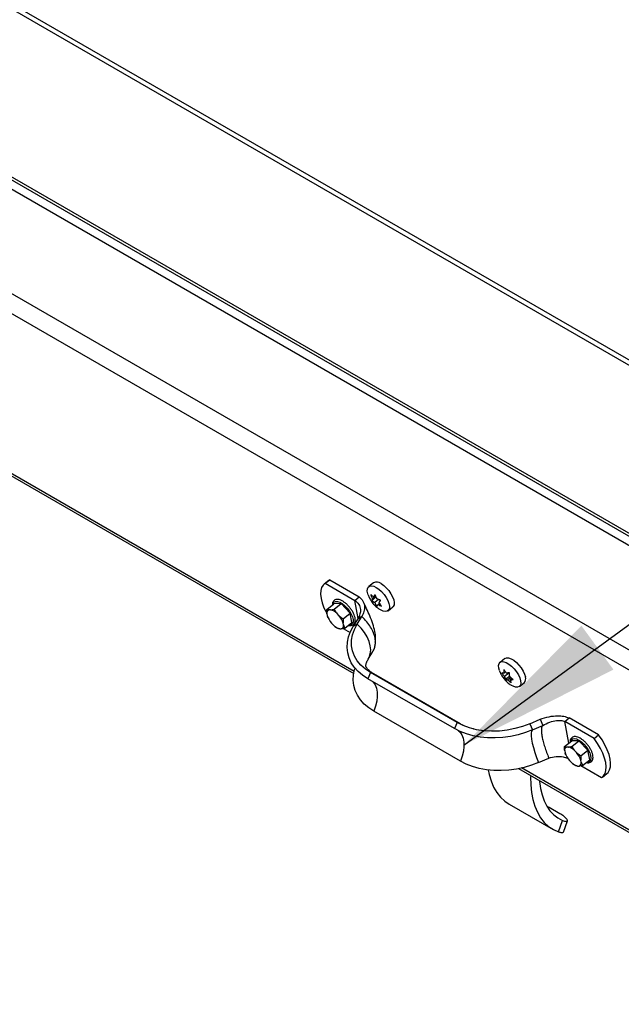
# Model space of a CAD drawing. Units: inches. Extents: x 0.1 to 10.8, y 0.2 to 8.4.
# Drawn here: x 8.7 to 9, y 5.7 to 6.2 of the extents above; entities that cross this region are included whole.
import ezdxf

# ---------------------------------------------------------------- set-up
doc = ezdxf.new("R2010")
doc.units = ezdxf.units.IN
doc.header["$MEASUREMENT"] = 0
doc.layers.add('FORMAT', color=7, linetype='Continuous')
doc.dimstyles.new('SLDDIMSTYLE5', dxfattribs={"dimtxt": 0.18, "dimasz": 0.08089192708333333, "dimexe": 0, "dimexo": 0.0625, "dimgap": 0, "dimtad": 0, "dimtih": 1, "dimtoh": 1, "dimdec": 0, "dimrnd": 1e-09, "dimzin": 0, "dimdsep": 46, "dimtxsty": 'Standard', "dimsah": 1, "dimcen": 0.09, "dimadec": 0, "dimazin": 0, "dimtfac": 0.08089192708333333, "dimtdec": 0, "dimtofl": 0, "dimtmove": 0, "dimatfit": 3, "dimfxl": 0, "dimfrac": 2, "dimtolj": 1, "dimtzin": 0, "dimarcsym": 0})

msp = doc.modelspace()

# ---------------------------------------------------------------- linework, layer by layer
at = {"color": 7, "linetype": 'Continuous', "lineweight": 25}
for p, q in [((9.689066890877525, 5.582020327166066), (7.546622099403139, 6.818827379105914)), ((9.690788221274072, 5.583532613673671), (7.551175552226459, 6.81870471613742)), ((9.629383497305962, 5.534169111546196), (7.486938705831576, 6.770976163486042)), ((9.629704448919949, 5.53244770252666), (7.487259657445563, 6.769254754466506)), ((7.548791533306058, 6.729326043930927), (9.605829442212373, 5.541823335825161)), ((9.163073003959921, 5.797376344846944), (8.048844136635665, 6.440606978404236)), ((9.046987114183464, 5.813267494396008), (8.090785898715291, 6.36527070636705)), ((9.043581121044143, 5.805470173383242), (8.087379905575968, 6.357473385354282)), ((8.294584261503175, 6.158301869220389), (8.825774885025174, 5.851652049486079)), ((8.813546654528555, 5.897243205241658), (8.811359139839059, 5.895489363329951)), ((8.811853586442217, 5.895827787033316), (8.81404110113171, 5.897581628945022)), ((8.811853586442217, 5.895827787033316), (8.826302648221244, 5.887486521217117)), ((8.81404110113171, 5.897581628945022), (8.813546654528555, 5.897243205241656)), ((8.81404110113171, 5.897581628945022), (8.82849016291074, 5.889240363128825)), ((8.835421210060062, 5.896094736372699), (8.83310749260002, 5.894239711273778)), ((8.826302648221244, 5.887486521217117), (8.82849016291074, 5.889240363128825)), ((8.827958562954647, 5.878605099739737), (8.826302648221244, 5.887486521217117)), ((8.836542658502047, 5.888970933591413), (8.834626375786192, 5.887434552163719)), ((8.836558301688349, 5.889512604443036), (8.834995362407563, 5.888259516438979)), ((8.836394348825596, 5.889910283997358), (8.835533333365156, 5.889219964061033)), ((8.837959958718477, 5.887891056325337), (8.8360644523163, 5.886371332326217)), ((8.836684024395344, 5.889223316241701), (8.836542658502047, 5.888970933591413)), ((8.836542658502047, 5.888970933591413), (8.83690023488504, 5.888764509139381)), ((8.83832336137864, 5.887736517482462), (8.838665823076651, 5.887131675240355)), ((8.812667656940537, 5.883081874350419), (8.816119783707375, 5.88584962015678)), ((8.81443398261236, 5.882846153249824), (8.813760804235537, 5.88283588746912)), ((8.81964716937339, 5.885903411794995), (8.816119783707375, 5.88584962015678)), ((8.816195042606552, 5.883135665988634), (8.81964716937339, 5.885903411794995)), ((8.824047950647952, 5.881272786802622), (8.81964716937339, 5.885903411794995)), ((8.820595823881114, 5.878505040996261), (8.824047950647952, 5.881272786802622)), ((8.824921346256497, 5.876588370172033), (8.824047950647952, 5.881272786802622)), ((8.838430490149221, 5.886052106315656), (8.837671513182633, 5.885443595835512)), ((8.84258518444463, 5.88241846900889), (8.844898901904672, 5.88427349410781)), ((8.812687057488697, 5.880918911292001), (8.812853739301731, 5.880024921158139)), ((8.813247968704719, 5.87894417071332), (8.81333265433814, 5.878766499043052)), ((8.818481406989166, 5.880110741505813), (8.817641546799308, 5.880994465858974)), ((8.821469219489659, 5.873820624365672), (8.824921346256497, 5.876588370172033)), ((8.825578636957173, 5.874697860140484), (8.827885039497687, 5.878421281529276)), ((8.827480355146653, 5.875835938240476), (8.829786757687167, 5.879559359629268)), ((8.829786757687167, 5.879559359629268), (8.827885039497687, 5.878421281529276)), ((8.814987556741839, 5.876256257590168), (8.815827416931697, 5.875372533237009)), ((8.816563873252885, 5.87473629609614), (8.816643857133057, 5.874673710156364)), ((8.819034981118644, 5.873520845846159), (8.819708159495466, 5.873531111626862)), ((8.820591233988592, 5.873661209108805), (8.824012442408423, 5.871686187527554)), ((8.820781906242308, 5.875448087803982), (8.820615224429272, 5.876342077937844)), ((8.827480355146653, 5.875835938240476), (8.825578636957173, 5.874697860140484)), ((8.832880986712524, 5.858688497925685), (8.835187389253038, 5.862411919314476)), ((8.83619473492223, 5.864919387574669), (8.836251013108027, 5.865647819465912)), ((8.899703644713384, 5.858985276744395), (8.897389927253341, 5.857130251645475)), ((8.90008405539015, 5.85244481506793), (8.899339781556838, 5.851848092838399)), ((8.834055499504633, 5.852106549420513), (8.832660995351452, 5.849137959558807)), ((8.875059149165526, 5.824662026346829), (8.832660995351452, 5.849137959558807)), ((8.876453653318707, 5.827630616208535), (8.834055499504633, 5.852106549420513)), ((8.877984461136595, 5.826986985788008), (8.83558630732252, 5.851462918999987)), ((8.901731690278334, 5.851875299313967), (8.899646423226253, 5.85020343453948)), ((8.902038331947749, 5.850230641015045), (8.90012204923189, 5.848694259587356)), ((8.902646167362212, 5.84974394323833), (8.90119149959663, 5.848577662021052)), ((8.90164361761971, 5.851967971825669), (8.901731690278334, 5.851875299313967)), ((8.901731690278334, 5.851875299313967), (8.902038331947749, 5.850230641015045)), ((8.902038331947749, 5.850230641015045), (8.902132762443788, 5.850232081053524)), ((8.90322685524777, 5.849235479905372), (8.902429934297599, 5.848596547801537)), ((8.906867619097952, 5.845309009380586), (8.909181336557994, 5.847164034479506)), ((8.878036316232249, 5.808694129573658), (8.835638162418174, 5.833170062785637)), ((8.911938268859984, 5.827079422465389), (8.91696288536731, 5.829233652332318)), ((8.91696288536731, 5.829233652332318), (8.918305704395987, 5.826222542764881)), ((8.929026635568553, 5.828185225585084), (8.931214150258048, 5.829939067496791)), ((8.945663212037076, 5.821597801680594), (8.931214150258048, 5.829939067496791)), ((8.876453653318707, 5.827630616208535), (8.875059149165526, 5.824662026346829)), ((8.911938268859984, 5.827079422465389), (8.913281087888658, 5.824068312897952)), ((8.913281087888658, 5.824068312897952), (8.918305704395987, 5.826222542764881)), ((8.931016065509768, 5.817515010838378), (8.929026635568553, 5.828185225585084)), ((8.94347569734758, 5.819843959768887), (8.929026635568553, 5.828185225585084)), ((8.92901886366305, 5.815913752423185), (8.932470990429888, 5.818681498229546)), ((8.935998376095904, 5.818735289867761), (8.932470990429888, 5.818681498229546)), ((8.932546249329066, 5.815967544061401), (8.935998376095904, 5.818735289867761)), ((8.940399157370464, 5.814104664875388), (8.935998376095904, 5.818735289867761)), ((8.94347569734758, 5.819843959768887), (8.945663212037076, 5.821597801680594)), ((8.930785189334873, 5.81567803132259), (8.93011201095805, 5.815667765541887)), ((8.93483261371168, 5.81294261957858), (8.93399275352182, 5.81382634393174)), ((8.936947030603626, 5.811336919069028), (8.940399157370464, 5.814104664875388)), ((8.941272552979012, 5.809420248244799), (8.940399157370464, 5.814104664875388)), ((8.91625825495538, 5.808100416124782), (8.92128287146271, 5.810254645991711)), ((8.92903826421121, 5.813750789364767), (8.929204946024244, 5.812856799230905)), ((8.929599175427233, 5.811776048786086), (8.929683861060655, 5.81159837711582)), ((8.931338763464352, 5.809088135662936), (8.93217862365421, 5.808204411309775)), ((8.93713311296482, 5.808279965876748), (8.936966431151786, 5.809173956010611)), ((8.937820426212173, 5.806652502438438), (8.941272552979012, 5.809420248244799)), ((8.906445902011717, 5.805081662658304), (9.103989239834762, 5.691042321128695)), ((8.932915079975398, 5.807568174168908), (8.932995063855572, 5.80750558822913)), ((8.935386187841157, 5.806352723918924), (8.93605936621798, 5.806362989699628)), ((8.947053183490745, 5.80065627961483), (8.936942440711109, 5.806493087181573)), ((8.9475476300939, 5.800994703318195), (8.949735144783396, 5.802748545229901)), ((8.901904321138298, 5.787719183606713), (8.923331799356074, 5.775349363730612)), ((8.921358848128715, 5.786130570192729), (8.920488072815125, 5.786569768130697)), ((8.926715717683159, 5.783038115223703), (8.921358848128715, 5.786130570192729)), ((8.926041703967739, 5.774076327906601), (8.928041835151797, 5.779758084746492)), ((8.928395709796868, 5.774005497290156), (8.93035055492158, 5.779558610379321))]:
    msp.add_line(p, q, dxfattribs=at)
at = {"color": 8, "linetype": 'Continuous', "lineweight": 25}
for p, q in [((8.825998054737886, 5.852725912240582), (8.296105344432293, 6.158626462623706)), ((8.83558630732252, 5.851462918999987), (8.834055499504633, 5.852106549420513)), ((8.877949988342857, 5.82700674759421), (8.876453653318707, 5.827630616208535)), ((9.102806654070802, 5.692927709246077), (8.907966984940836, 5.80540625606162))]:
    msp.add_line(p, q, dxfattribs=at)
at = {"color": 7, "linetype": 'Continuous', "lineweight": 25, "flags": 128}
for points in [[(8.811853586442217, 5.895827787033316), (8.810823719947944, 5.894970503796621), (8.810091052747795, 5.893771014663667), (8.809673169946924, 5.892258109161988), (8.809580101355579, 5.890468099279249), (8.809814080758715, 5.888443947921404), (8.810369492301806, 5.88623423773889), (8.811233005279748, 5.883892005070595), (8.812383894093635, 5.881473466992647), (8.81268916299909, 5.880907618485153)], [(8.832822197706214, 5.890205208370854), (8.832651731807772, 5.890738192126816), (8.83240532134871, 5.892059803136855), (8.832475123030488, 5.893164598668186), (8.832857080233076, 5.893988372020295), (8.83352899499222, 5.894483248480251), (8.834451818064426, 5.894620467627005), (8.835571918327068, 5.894392054782518), (8.836824199624276, 5.893811284471066)], [(8.836824199624276, 5.893811284471066), (8.838135883918914, 5.892911908952135), (8.839430740887558, 5.891746196661789), (8.840633518149803, 5.89038189456115), (8.841674314663084, 5.888898290929274), (8.842492643117192, 5.887381607416562), (8.843040945236874, 5.885919988155854), (8.843287355695935, 5.884598377145814), (8.843217554014158, 5.883493581614484), (8.84283559681157, 5.882669808262375), (8.842163682052426, 5.882174931802418), (8.841240858980218, 5.882037712655665), (8.840120758717578, 5.882266125500152), (8.83886847742037, 5.882846895811605), (8.838684266501268, 5.882956113044806)], [(8.83913791708432, 5.895666309569985), (8.840449601378959, 5.894766934051054), (8.841744458347602, 5.893601221760709), (8.842947235609847, 5.892236919660071), (8.843988032123129, 5.890753316028194), (8.844806360577236, 5.889236632515482), (8.845354662696918, 5.887775013254775), (8.84560107315598, 5.886453402244735), (8.845531271474202, 5.885348606713404), (8.845149314271612, 5.884524833361295), (8.844898901904672, 5.88427349410781)], [(8.832660995351452, 5.849137959558807), (8.83013493988358, 5.850797284911233), (8.82793161424772, 5.85266995370588), (8.826078170182283, 5.854732888912085), (8.82459744781023, 5.856960668832674), (8.823507694178595, 5.859325840377339), (8.82282233839884, 5.861799257369028), (8.82254982615895, 5.864350439714347), (8.822693515646629, 5.866947949011921), (8.823251636166104, 5.869559775970053), (8.824217309958547, 5.872153734859497), (8.825578636957173, 5.874697860140484)], [(8.834055499504633, 5.852106549420513), (8.831491869573012, 5.853812317389258), (8.829293955044353, 5.855755227776413), (8.827494521761853, 5.857906316263181), (8.826120395131152, 5.860233515074785), (8.825192060215315, 5.862702131037143), (8.824723356349715, 5.865275362772176), (8.824721270829434, 5.867914849321595), (8.825185834744774, 5.870581242020431), (8.82611012251778, 5.873234791095), (8.827480355146653, 5.875835938240476)], [(8.897108093417295, 5.853085961199116), (8.896771903621202, 5.854312085482055), (8.89668295066536, 5.855534199338737), (8.896910489119056, 5.856505566138088), (8.897441295274431, 5.857169733572504), (8.898244520607134, 5.857488102644849), (8.899273484580437, 5.857442170901861), (8.900468387548342, 5.857034607729489), (8.901759786093649, 5.856289099217878), (8.903072628826948, 5.85524897161191), (8.904330618100568, 5.853974673347334), (8.905460644150534, 5.852540262007403), (8.906397033970297, 5.851029100365317), (8.907085367987172, 5.849529011642869), (8.90748564273009, 5.848127175544005)], [(8.899703644713384, 5.858985276744393), (8.899755012734476, 5.859024758671423), (8.900558238067179, 5.859343127743768), (8.90158720204048, 5.859297196000781), (8.902782105008384, 5.858889632828408), (8.904073503553692, 5.858144124316797), (8.905386346286992, 5.85710399671083), (8.906644335560612, 5.855829698446254), (8.907774361610578, 5.854395287106322), (8.908710751430341, 5.852884125464238), (8.909399085447216, 5.851384036741789), (8.909799360190133, 5.849982200642923)], [(8.835638162418174, 5.833170062785637), (8.833112106950304, 5.834829388138063), (8.830908781314443, 5.83670205693271), (8.829055337249008, 5.838764992138914), (8.827574614876953, 5.840992772059503), (8.82648486124532, 5.843357943604169), (8.825799505465563, 5.845831360595859), (8.825526993225674, 5.848382542941176), (8.825670682713351, 5.85098005223875), (8.826228803232826, 5.853591879196883), (8.826443704131881, 5.854277221339985)], [(8.90748564273009, 5.848127175544005), (8.907574595685933, 5.846905061687323), (8.907347057232236, 5.845933694887973), (8.906816251076862, 5.845269527453556), (8.906013025744159, 5.844951158381211), (8.904984061770856, 5.844997090124199), (8.903789158802951, 5.845404653296571), (8.903006368836321, 5.845822651333174)], [(8.913281087888658, 5.824068312897952), (8.909812959706873, 5.822740418051811), (8.906208158918501, 5.821669994747748), (8.902511107739885, 5.820870233888226), (8.898767365195472, 5.820350990983162), (8.895023065690733, 5.820118664699779), (8.8913243504946, 5.82017611801138), (8.887716799137332, 5.820522642916726), (8.88424486773072, 5.821153969164776), (8.880951341132262, 5.822062316877302), (8.877876805704329, 5.823236492420879), (8.875059149165526, 5.824662026346829)], [(8.911938268859984, 5.827079422465389), (8.908388892234417, 5.825736268372071), (8.904690932337937, 5.824683926131735), (8.900899517235159, 5.823938083743345), (8.89707116819256, 5.823509859999024), (8.8932629570766, 5.82340563872848), (8.889531655543626, 5.823626973630807), (8.885932888705257, 5.824170565112407), (8.882520305886073, 5.825028309476333), (8.879344780835767, 5.82618741972975), (8.876453653318707, 5.827630616208535)], [(8.913281087888658, 5.824068312897952), (8.912867477123761, 5.823470174403763), (8.912644176480402, 5.82248633700774), (8.912617194157415, 5.821143272154851), (8.912787256149842, 5.819477116779392), (8.913149786715103, 5.817532700993033), (8.913695031489363, 5.815362341871428), (8.914408319941609, 5.813024435794179), (8.915270460103649, 5.810581887213091), (8.91625825495538, 5.808100416124782)], [(8.947053183490745, 5.80065627961483), (8.948083049985016, 5.801513562851524), (8.948815717185164, 5.802713051984479), (8.949233599986036, 5.804225957486158), (8.94932666857738, 5.806015967368896), (8.949092689174247, 5.808040118726741), (8.948537277631154, 5.810249828909256), (8.947673764653212, 5.812592061577549), (8.946522875839324, 5.815010599655498), (8.945112234236909, 5.817447394623378), (8.94347569734758, 5.819843959768887)], [(8.949735144783396, 5.802748545229901), (8.950270564674511, 5.803267404763231), (8.95100323187466, 5.804466893896185), (8.951421114675531, 5.805979799397863), (8.951514183266877, 5.807769809280602), (8.95128020386374, 5.809793960638449), (8.95072479232065, 5.812003670820962), (8.949861279342707, 5.814345903489256), (8.94871039052882, 5.816764441567205), (8.947299748926403, 5.819201236535084), (8.945663212037076, 5.821597801680594)], [(8.91625825495538, 5.808100416124782), (8.912790126773595, 5.80677252127864), (8.909185325985225, 5.80570209797458), (8.905488274806608, 5.804902337115058), (8.901744532262196, 5.804383094209991), (8.898000232757456, 5.804150767926608), (8.894301517561324, 5.804208221238212), (8.890693966204054, 5.804554746143556), (8.887222034797443, 5.805186072391606), (8.883928508198984, 5.806094420104132), (8.880853972771051, 5.80726859564771), (8.878036316232249, 5.808694129573658)], [(8.8915516018882, 5.804445087580875), (8.892004463950848, 5.802283223603538), (8.892977570035015, 5.799038019817637), (8.894248475997982, 5.796083626719467), (8.895806502428492, 5.793444870047392), (8.897638557244603, 5.791143923249752), (8.89972924570634, 5.789200121161586), (8.901904321138298, 5.787719183606715)], [(8.912386727531711, 5.801652097085967), (8.912368290493879, 5.801110360111148), (8.912409266522083, 5.797164951155822), (8.91276481296484, 5.793422148783141), (8.91343194216862, 5.789913403727436), (8.914405048252789, 5.786668199941535), (8.915675954215756, 5.783713806843364), (8.917233980646266, 5.781075050171289), (8.919066035462377, 5.778774103373649), (8.921156723924113, 5.776830301285483), (8.923488477995326, 5.775259977658076), (8.926041703967739, 5.774076327906601)], [(8.916735391340456, 5.799141666905187), (8.916764902785117, 5.798754608235239), (8.91719940923093, 5.795372656583435), (8.917932396980348, 5.792227544600745), (8.918957164224619, 5.789348028482636), (8.92026434137457, 5.786760436044712), (8.92184197672806, 5.784488426003846), (8.923675645746039, 5.782552771663245), (8.925748582938123, 5.780971170979256), (8.928041835151797, 5.779758084746492)]]:
    msp.add_lwpolyline(points, dxfattribs=at)
at = {"color": 8, "linetype": 'Continuous', "lineweight": 25, "flags": 128}
for points in [[(8.81552755553829, 5.885374800678207), (8.815660898601875, 5.885940749558253), (8.816123816178825, 5.886626074077878), (8.816862997653184, 5.886971651943524), (8.8178319975344, 5.886955769226947), (8.818969929996204, 5.886579423897642), (8.820205294557, 5.885866263116749), (8.821460468718076, 5.884861097398954), (8.822656585270687, 5.883627085003048), (8.823718487812823, 5.882241763466244), (8.824579453102357, 5.880792177635559), (8.825185383523738, 5.879369410319936), (8.825498206240136, 5.878062859222386), (8.825498265449797, 5.876954619753532), (8.825185557432361, 5.876114326675017), (8.824579730782622, 5.875594778691349), (8.823718851817057, 5.875428620913103), (8.823491314905732, 5.875441841222962)], [(8.832882789173889, 5.858691409232715), (8.833322321520079, 5.859507002735255), (8.833903270034734, 5.861265505309748), (8.834097080332663, 5.863193819010135), (8.833899526684311, 5.865249899980769), (8.833314916437116, 5.867388918601077), (8.832355996100551, 5.869564236925128), (8.831043673428468, 5.871728425548885), (8.829406561558338, 5.873834297733969), (8.827480355146653, 5.875835938240476)], [(8.835035836185824, 5.847766993126965), (8.835288477747238, 5.847505276808382), (8.83623322223077, 5.84614711781603), (8.836895773159206, 5.844473312454346), (8.837258303724465, 5.842528896667986), (8.83731105956272, 5.840366187532607), (8.837052621208443, 5.838043375594821), (8.836489942287002, 5.835622959178671), (8.835638162418174, 5.833170062785637)], [(8.877098698142575, 5.823592786788531), (8.877686631561312, 5.823029343596404), (8.878631376044845, 5.821671184604051), (8.879293926973283, 5.819997379242367), (8.879656457538541, 5.818052963456008), (8.879709213376795, 5.815890254320628), (8.87945077502252, 5.813567442382842), (8.878888096101075, 5.811147025966692), (8.878036316232249, 5.808694129573658)], [(8.931878762260803, 5.818206678750973), (8.93189407123659, 5.818315248648047), (8.932206779254026, 5.819155541726562), (8.932812605903765, 5.81967508971023), (8.933673484869328, 5.819841247488476), (8.934735323959218, 5.819643574757004), (8.935931403918246, 5.819094492020525)], [(8.935931403918246, 5.819094492020525), (8.937186570643712, 5.818228500166755), (8.938421957394075, 5.817100012648763), (8.939559940276375, 5.81577993648759), (8.940529015640909, 5.814351216923344), (8.941268292918512, 5.812903625660709), (8.94173132059896, 5.811528120182583), (8.941889004950196, 5.810311128556916), (8.94173143808451, 5.809329118843327), (8.941268520507561, 5.808643794323702), (8.940529339033203, 5.808298216458056), (8.939842521628247, 5.808273719295729)]]:
    msp.add_lwpolyline(points, dxfattribs=at)
at = {"color": 7, "linetype": 'Continuous', "lineweight": 25}
for centre, radius, start, end in [((8.836963696706983, 5.8931403008629), 0.003332859768652415, 49.28031822480461, 117.5686936582584), ((8.814209740951632, 5.881325222264718), 0.001575961146364491, 106.5507997967177, 194.9406225813402), ((8.812938323370767, 5.876551337947729), 0.006470061534055253, 43.37111436203665, 76.63426217066545), ((8.822705910695984, 5.883114805398489), 0.01032534095323176, 197.4127129361483, 221.6243683311567), ((8.810763053034984, 5.873252193697476), 0.01032534095327098, 17.41271293618253, 41.62436833108841), ((8.820530640360234, 5.879815661148246), 0.006470061534047181, 223.3711143620076, 256.6342621706805), ((8.81925922277937, 5.875041776831265), 0.001575961146365537, 286.5507997967185, 14.94062258135395), ((8.907119471392456, 5.849093050708714), 0.00282354238031311, 316.9065647360742, 18.35512844915086), ((8.93056094767415, 5.814157100337482), 0.001575961146368564, 106.5507997968758, 194.9406225812279), ((8.929289530093293, 5.809383216020513), 0.006470061534034143, 43.3711143619922, 76.63426217073439), ((8.939057117418558, 5.815946683471293), 0.01032534095330235, 197.4127129362425, 221.6243683310786), ((8.927114259757476, 5.80608407177023), 0.01032534095329673, 17.41271293621002, 41.62436833105487), ((8.93688184708276, 5.812647539221035), 0.006470061534072078, 223.3711143620806, 256.6342621706206), ((8.935610429501882, 5.807873654904032), 0.001575961146367206, 286.5507997968239, 14.9406225812749)]:
    msp.add_arc(centre, radius, start, end, dxfattribs=at)
for points, knots in [([(8.824450259569423, 5.883191157864267), (8.824445541495418, 5.883198620968491), (8.824148092163519, 5.883669129774247), (8.823395552832068, 5.884546880730189), (8.822243036225014, 5.885735198255612), (8.8210076505009, 5.88671774594599), (8.819769162640402, 5.887453942349698), (8.818565311386028, 5.887899340975726), (8.817494472255897, 5.888004377752882), (8.816557025665478, 5.887766736049857), (8.815838944409323, 5.887205068878197), (8.815434268223623, 5.886366171514733), (8.81528096144808, 5.885697063630482), (8.815328481515289, 5.885272654898729), (8.815334385409336, 5.885219926349877)], [0, 0, 0, 0, 0.001639602095623244, 0.1033681429071358, 0.2051467413954497, 0.307228881855329, 0.4100426254724432, 0.5141355746004204, 0.6198243458262327, 0.7085049169929433, 0.8034692102201508, 0.8940805113407796, 0.9868405607278511, 1, 1, 1, 1]), ([(8.826302648221244, 5.887486521217117), (8.82701841421344, 5.886868513515692), (8.828467427155603, 5.885617404679169), (8.829159782674086, 5.883166646520309), (8.828964831658617, 5.880712267829116), (8.828256763234377, 5.879209964776754), (8.827885039497687, 5.878421281529276)], [0, 0, 0, 0, 0.2588314180792333, 0.523984205346255, 0.750099900158011, 1, 1, 1, 1]), ([(8.82849016291074, 5.889240363128825), (8.829180508149863, 5.888558140006221), (8.830596804561528, 5.887158506741966), (8.831182548687238, 5.884598324032254), (8.830938391247123, 5.882014758493447), (8.830179905841671, 5.880397591134144), (8.829786757687167, 5.879559359629268)], [0, 0, 0, 0, 0.2569542319812388, 0.5271613912762444, 0.7549120588707144, 1, 1, 1, 1]), ([(8.836352446204296, 5.866960710084266), (8.836426258457731, 5.867619316126307), (8.836619719530349, 5.869345515034995), (8.836134780078657, 5.872412753468807), (8.835179391628488, 5.876078509868292), (8.833249280118876, 5.881000345081118), (8.831544976549397, 5.884560366618036), (8.830427197354183, 5.886895231180752)], [0, 0, 0, 0, 0.09513900260400633, 0.2493582384391296, 0.4364660882675228, 0.6304024156181304, 1, 1, 1, 1]), ([(8.832846709861554, 5.890149979233506), (8.833060298581305, 5.889608145492175), (8.833513439762617, 5.888458612961114), (8.834538358319902, 5.886787880136647), (8.83585396635466, 5.885186503240351), (8.837253802284936, 5.883879788173081), (8.838263972878991, 5.883252871724015), (8.838681059165415, 5.882994026084302)], [0, 0, 0, 0, 0.1857957730123017, 0.3941767906271251, 0.6206534580463626, 0.8433727517094824, 1, 1, 1, 1]), ([(8.835533333365156, 5.889219964061033), (8.835257284890664, 5.889397923790626), (8.8347432134281, 5.889729329420152), (8.834300322255075, 5.89010789993282), (8.834095256835049, 5.890283183898537)], [0, 0, 0, 0, 0.5369846307291564, 1, 1, 1, 1]), ([(8.834095256835049, 5.890283183898537), (8.834159642681435, 5.890109139922485), (8.834288545929393, 5.88976069635826), (8.834507467552097, 5.889250937136924), (8.834742225289519, 5.888749502517794), (8.834910947053418, 5.888422915424829), (8.834995362407563, 5.888259516438979)], [0, 0, 0, 0, 0.2488888630367875, 0.4982862636208725, 0.7489811524207722, 1, 1, 1, 1]), ([(8.834995362407563, 5.888259516438979), (8.834955944859002, 5.888183712251923), (8.834877066417972, 5.888032020522808), (8.834775853346455, 5.88781831860936), (8.834689089513905, 5.887616333178065), (8.83464729409021, 5.887495185627259), (8.834626375786192, 5.887434552163719)], [0, 0, 0, 0, 0.2491216800204493, 0.4985172965914048, 0.7490115729858535, 1, 1, 1, 1]), ([(8.834626375786192, 5.887434552163719), (8.834831441206218, 5.887259268198001), (8.835274332379244, 5.886880697685335), (8.835788403841809, 5.886549292055809), (8.8360644523163, 5.886371332326217)], [0, 0, 0, 0, 0.4630153692702834, 1, 1, 1, 1]), ([(8.836240288658978, 5.890315895029885), (8.836172574434787, 5.890218110801343), (8.836037007630575, 5.89002234254845), (8.835854779943897, 5.88974416189413), (8.835685829079159, 5.88947578329029), (8.835584187146706, 5.889305273837022), (8.835533333365156, 5.889219964061033)], [0, 0, 0, 0, 0.2488888630366801, 0.4982862636216783, 0.748981152421718, 1, 1, 1, 1]), ([(8.8360644523163, 5.886371332326217), (8.836159281652856, 5.886218029061998), (8.836349044601198, 5.885911253959841), (8.83665042289695, 5.885465140997075), (8.83696585015674, 5.885030975590262), (8.837190227394204, 5.884756169832878), (8.837302526561265, 5.884618631560249)], [0, 0, 0, 0, 0.2491216800198363, 0.498517296592555, 0.7490115729865309, 0.9999999999999999, 0.9999999999999999, 0.9999999999999999, 0.9999999999999999]), ([(8.83714039423149, 5.888292227570329), (8.837056609312464, 5.888454385706448), (8.836888947343724, 5.888778880289304), (8.836654681499162, 5.889278800721458), (8.836434997180772, 5.889789728119486), (8.836305234121516, 5.890140390881156), (8.836240288658978, 5.890315895029885)], [0, 0, 0, 0, 0.2491216800197858, 0.4985172965925727, 0.7490115729865292, 1, 1, 1, 1]), ([(8.83891643943405, 5.887499974426415), (8.838628849540383, 5.887609094319584), (8.838007725679809, 5.887844766611287), (8.837443418509146, 5.888135895715701), (8.83714039423149, 5.888292227570329)], [0, 0, 0, 0, 0.4630153692704634, 1, 1, 1, 1]), ([(8.838209484140227, 5.886404043457564), (8.838259946106318, 5.88648870251652), (8.83836092552695, 5.886658113726335), (8.838529251049655, 5.886925623109173), (8.838711757823608, 5.887204370531683), (8.838848167425507, 5.887401375086775), (8.83891643943405, 5.887499974426415)], [0, 0, 0, 0, 0.2491216800203588, 0.498517296591769, 0.7490115729868736, 1, 1, 1, 1]), ([(8.83944755838519, 5.884651342691594), (8.839336186293151, 5.884787715402032), (8.83911321455011, 5.885060739463917), (8.838798410677358, 5.885493625003202), (8.838496037803635, 5.885940849124691), (8.83830504313673, 5.886249578897213), (8.838209484140227, 5.886404043457564)], [0, 0, 0, 0, 0.2488888630371091, 0.4982862636222867, 0.7489811524209598, 1, 1, 1, 1]), ([(8.812687057488697, 5.880918911292001), (8.812661854408217, 5.881197220077429), (8.812599601602024, 5.881884656000049), (8.812642265527277, 5.882635192773925), (8.812667656940537, 5.883081874350419)], [0, 0, 0, 0, 0.4048505122709907, 1, 1, 1, 1]), ([(8.812667656940537, 5.883081874350419), (8.812738375026841, 5.883052018835503), (8.813038129628673, 5.88292546948365), (8.813447790517296, 5.882874688333561), (8.813760804235537, 5.88283588746912)], [0, 0, 0, 0, 0.2359199354089316, 1, 1, 1, 1]), ([(8.81443398261236, 5.882846153249824), (8.81448476231096, 5.882850227866603), (8.814586354334546, 5.882858379718138), (8.814910784323615, 5.882892988936141), (8.815433074701144, 5.882971061180289), (8.815940411788368, 5.883080659135027), (8.816195042606552, 5.883135665988634)], [0, 0, 0, 0, 0.09637768899572666, 0.1928173014771626, 0.5948776540782674, 1, 1, 1, 1]), ([(8.816195042606552, 5.883135665988634), (8.816243795806349, 5.883047662077822), (8.816341321766565, 5.882871618947513), (8.816484514976285, 5.882627152798623), (8.816622122536309, 5.882401360582191), (8.81675365785099, 5.88219403617505), (8.816889422700736, 5.881988611607276), (8.817029855295624, 5.881784987478159), (8.817175073722582, 5.881583411972105), (8.81732542164662, 5.881384120197775), (8.817480348889774, 5.881187336617544), (8.817587802954396, 5.881058769522507), (8.817641546799308, 5.880994465858974)], [0, 0, 0, 0, 0.1178236967580822, 0.2356946664127253, 0.3307817851236747, 0.4259022239545676, 0.521133497310219, 0.6164068353113173, 0.7121681689962941, 0.8079812642978537, 0.9039605882929713, 1, 1, 1, 1]), ([(8.82329540453872, 5.87528476990625), (8.823333694966264, 5.875271234412764), (8.823776422662947, 5.875114732168235), (8.824486777540137, 5.875133484756383), (8.825412543830742, 5.875385044500026), (8.826093560203311, 5.875982897454057), (8.826488843957254, 5.876826960889059), (8.826608706460927, 5.877844815473376), (8.826461532137042, 5.87904617646524), (8.826033375621044, 5.880397650544181), (8.825367249443149, 5.88181454157401), (8.824753598053126, 5.882735775847418), (8.824450259569423, 5.883191157864267)], [0, 0, 0, 0, 0.01127052047767786, 0.1303138118730151, 0.2294457532651034, 0.3353462377832008, 0.4370603832604918, 0.5421434657109714, 0.6551962105059811, 0.7714829361250078, 0.8870400674013718, 0.9999999999999999, 0.9999999999999999, 0.9999999999999999, 0.9999999999999999]), ([(8.837302526561265, 5.884618631560249), (8.837323254539799, 5.884678744523177), (8.837364752848927, 5.884799093273729), (8.837451098285555, 5.885000400245993), (8.837552434013991, 5.885214568352198), (8.837631803043442, 5.885367220485021), (8.837671513182633, 5.885443595835512)], [0, 0, 0, 0, 0.2488888630372403, 0.4982862636209756, 0.7489811524213204, 0.9999999999999999, 0.9999999999999999, 0.9999999999999999, 0.9999999999999999]), ([(8.837671513182633, 5.885443595835512), (8.837974537460289, 5.885287263980883), (8.838538844630952, 5.884996134876472), (8.839159968491526, 5.884760462584766), (8.83944755838519, 5.884651342691594)], [0, 0, 0, 0, 0.5369846307300588, 1, 1, 1, 1]), ([(8.813234804839894, 5.878973661929644), (8.813221213708347, 5.879002250936091), (8.813172676320464, 5.879104349550217), (8.813095563180774, 5.879286845284726), (8.813005620640059, 5.879523382739752), (8.812923814248153, 5.879768537207047), (8.812877107788669, 5.879939422626665), (8.812853739301731, 5.880024921158139)], [0, 0, 0, 0, 0.0883874803856362, 0.315654175309183, 0.5431510505911602, 0.7714262903873068, 1, 1, 1, 1]), ([(8.818481406989166, 5.880110741505813), (8.818606904030878, 5.879995783896769), (8.819257343782793, 5.879399969065689), (8.81999803942115, 5.878904728741607), (8.820595823881114, 5.878505040996261)], [0, 0, 0, 0, 0.1929418387191219, 1, 1, 1, 1]), ([(8.820595823881114, 5.878505040996261), (8.820590065911212, 5.878422811939462), (8.820578548013767, 5.878258325868988), (8.820566044346474, 5.878013831623881), (8.820557420475383, 5.877771197380564), (8.82055294282324, 5.877508000329309), (8.820554507670572, 5.877225409361109), (8.820564960226633, 5.876925073862338), (8.82058388813185, 5.876629524178217), (8.820604774448297, 5.876437935074476), (8.820615224429272, 5.876342077937844)], [0, 0, 0, 0, 0.1090386074525482, 0.2181142867010284, 0.3273169877178055, 0.4365697911818603, 0.5770339890982484, 0.717640452028131, 0.8587279900544944, 1, 1, 1, 1]), ([(8.835142188565463, 5.862437735610118), (8.835447471598224, 5.862971131499897), (8.836130555262837, 5.864164627305359), (8.836483519309683, 5.866391705980833), (8.83630970290224, 5.868949701813137), (8.835513244430295, 5.871649414983985), (8.834133321402867, 5.874380319776973), (8.832246260062917, 5.877073970915609), (8.830606591812415, 5.878730896724716), (8.829786757687167, 5.879559359629268)], [0, 0, 0, 0, 0.1186907960991785, 0.265575663415989, 0.4124605307327909, 0.5593453980495923, 0.706230265366398, 0.8531151326831935, 1, 1, 1, 1]), ([(8.817941833823644, 5.873766832727455), (8.817853484802889, 5.873823090463715), (8.817676751314231, 5.87393562850781), (8.817432383724984, 5.874098980654791), (8.817207376643937, 5.874254691992108), (8.817001573487879, 5.874402501381191), (8.816813494689827, 5.874541980807868), (8.816695527185935, 5.874633965074696), (8.816644119921305, 5.874674049499562)], [0, 0, 0, 0, 0.1981280428880141, 0.3963355781590212, 0.5562306183963247, 0.7161816885357158, 0.8763191339802939, 1, 1, 1, 1]), ([(8.819034981118644, 5.873520845846159), (8.818992593627643, 5.873523499689528), (8.818907791411315, 5.873528809081386), (8.818658788521429, 5.873554673609442), (8.81831477495502, 5.873619534962368), (8.818066461520878, 5.873717609459423), (8.817941833823644, 5.873766832727455)], [0, 0, 0, 0, 0.09637768899613575, 0.1928173014774537, 0.594877654078431, 1, 1, 1, 1]), ([(8.821469219489659, 5.873820624365672), (8.821319839232684, 5.873787412412994), (8.820686657230853, 5.873646636040618), (8.820131978475038, 5.873581148982477), (8.819708159495466, 5.873531111626862)], [0, 0, 0, 0, 0.2359199354089732, 1, 1, 1, 1]), ([(8.820781906242308, 5.875448087803982), (8.820853541924599, 5.875207006399711), (8.821030485463314, 5.87461152387724), (8.821305528040652, 5.874115708583657), (8.821469219489659, 5.873820624365672)], [0, 0, 0, 0, 0.4048505122710153, 1, 1, 1, 1]), ([(8.83558630732252, 5.851462918999986), (8.835351273609707, 5.851603340092112), (8.834641741494695, 5.852027250659216), (8.833694654819974, 5.852723637864827), (8.832850862743651, 5.853491678282469), (8.832287519384305, 5.854152817546487), (8.831953419607457, 5.854677135703244), (8.831789786359497, 5.855058981701255), (8.831730365621826, 5.855313971418525), (8.831708195571109, 5.855626354877112), (8.831765298456132, 5.856143595203866), (8.831963888769732, 5.856858211947796), (8.832310224015817, 5.857707958718186), (8.832704071153518, 5.858384566636862), (8.832880986712524, 5.858688497925684)], [0, 0, 0, 0, 0.03762960553311711, 0.1135982292971754, 0.1909695074993257, 0.2714577169764693, 0.3574931555888745, 0.4535113268797714, 0.5700059129960902, 0.6835368358032382, 0.7762570091412662, 0.8596243029566398, 0.9369434419193714, 1, 1, 1, 1]), ([(8.897149475726534, 5.853034119914166), (8.897190810354399, 5.852897550126374), (8.897411391498924, 5.852168749078595), (8.898072917851037, 5.850887757031071), (8.899171819313947, 5.849183957645788), (8.900591318092754, 5.847626879700422), (8.901901183718618, 5.84648972494161), (8.902764149074727, 5.846002759778682), (8.903022442878408, 5.845857006437249)], [0, 0, 0, 0, 0.0453178757082889, 0.2418376409098915, 0.4540925809425173, 0.6854734890300427, 0.9058592001383476, 1, 1, 1, 1]), ([(8.900578216257804, 5.851866978618887), (8.900454669497039, 5.852007216030102), (8.900207440122326, 5.85228784505891), (8.899853932969355, 5.852722027693099), (8.89951512589777, 5.853167282652715), (8.89930652663148, 5.853474482970713), (8.899202124223647, 5.853628234484112)], [0, 0, 0, 0, 0.249121680020395, 0.4985172965914232, 0.7490115729858642, 1, 1, 1, 1]), ([(8.899202124223647, 5.853628234484112), (8.899207863519564, 5.85334306191812), (8.899220258995605, 5.852727158894335), (8.899298023313376, 5.852155216899365), (8.899339781556838, 5.851848092838399)], [0, 0, 0, 0, 0.4630153692703776, 1, 1, 1, 1]), ([(8.899339781556838, 5.851848092838399), (8.899241850309355, 5.851850942638269), (8.899045880128263, 5.851856645371678), (8.898769191029627, 5.851878817952533), (8.898507125636323, 5.851912472498232), (8.898349314508108, 5.851947273005315), (8.898270331192098, 5.851964690404705)], [0, 0, 0, 0, 0.2491216800198169, 0.498517296592575, 0.7490115729865368, 1, 1, 1, 1]), ([(8.898270331192098, 5.851964690404705), (8.898373843027109, 5.851812216607392), (8.898581078195766, 5.851506957473512), (8.898918814011738, 5.851062700581331), (8.899273143965186, 5.850627186189717), (8.89952194325563, 5.850344745880545), (8.899646423226253, 5.85020343453948)], [0, 0, 0, 0, 0.2488888630372522, 0.4982862636209714, 0.7489811524213877, 0.9999999999999999, 0.9999999999999999, 0.9999999999999999, 0.9999999999999999]), ([(8.899646423226253, 5.85020343453948), (8.899715157272878, 5.849917938353478), (8.899843157298747, 5.849386272883623), (8.900033785462334, 5.848913268080802), (8.90012204923189, 5.848694259587356)], [0, 0, 0, 0, 0.5369846307300199, 0.9999999999999999, 0.9999999999999999, 0.9999999999999999, 0.9999999999999999]), ([(8.90012204923189, 5.848694259587356), (8.900200355185145, 5.848676976361797), (8.900357127088842, 5.848642374597046), (8.900618320008096, 5.848608651963152), (8.900895618728734, 5.848586290997642), (8.901092830193893, 5.848580539584487), (8.90119149959663, 5.848577662021052)], [0, 0, 0, 0, 0.24888886303708, 0.4982862636223021, 0.7489811524209453, 0.9999999999999999, 0.9999999999999999, 0.9999999999999999, 0.9999999999999999]), ([(8.901985635294993, 5.852021347746174), (8.901860343096084, 5.852000959706118), (8.901609502697307, 5.851960141968522), (8.901252427528004, 5.851916990920365), (8.900907513671061, 5.851885141388237), (8.900688029302898, 5.851873035480951), (8.900578216257804, 5.851866978618887)], [0, 0, 0, 0, 0.2488888630368357, 0.4982862636208986, 0.7489811524207748, 0.9999999999999999, 0.9999999999999999, 0.9999999999999999, 0.9999999999999999]), ([(8.90119149959663, 5.848577662021052), (8.901326090774925, 5.848446279481736), (8.90159542112924, 5.848183369933627), (8.9020160407334, 5.847802994768827), (8.902450590746387, 5.847434501800427), (8.902753804190882, 5.847203158486715), (8.902905560303235, 5.847087372849416)], [0, 0, 0, 0, 0.2491216800203275, 0.4985172965917472, 0.749011572986951, 1, 1, 1, 1]), ([(8.90212329262818, 5.850241206100459), (8.902081534384719, 5.850548330161425), (8.902003770066948, 5.851120272156395), (8.90199137459091, 5.85173617518018), (8.901985635294993, 5.852021347746174)], [0, 0, 0, 0, 0.5369846307291419, 0.9999999999999999, 0.9999999999999999, 0.9999999999999999, 0.9999999999999999]), ([(8.903837353334788, 5.848750916928821), (8.903686855254122, 5.84886571946052), (8.90338555159038, 5.84909555909206), (8.90295193352436, 5.849462942302186), (8.902529988434614, 5.849844246196166), (8.902258916241164, 5.850108829184892), (8.90212329262818, 5.850241206100459)], [0, 0, 0, 0, 0.248888863036704, 0.4982862636216622, 0.7489811524217054, 0.9999999999999999, 0.9999999999999999, 0.9999999999999999, 0.9999999999999999]), ([(8.902429934297599, 5.848596547801537), (8.902538909962612, 5.848602552873566), (8.902756981123304, 5.848614569620858), (8.90310078267313, 5.848646204509391), (8.903458591007833, 5.84868931195491), (8.903711016314256, 5.848730368452111), (8.903837353334788, 5.848750916928821)], [0, 0, 0, 0, 0.2491216800198145, 0.4985172965925025, 0.7490115729864684, 1, 1, 1, 1]), ([(8.902905560303235, 5.847087372849416), (8.902817296533678, 5.847306381342861), (8.90262666837009, 5.847779386145683), (8.902498668344222, 5.848311051615536), (8.902429934297599, 5.848596547801537)], [0, 0, 0, 0, 0.4630153692703808, 1, 1, 1, 1]), ([(8.91696288536731, 5.829233652332318), (8.918422172324572, 5.829725552477221), (8.921215291352816, 5.830667064116097), (8.925251636226697, 5.831054975006971), (8.928637417972219, 5.830818209702781), (8.930364786944603, 5.830228857453309), (8.931214150258048, 5.829939067496791)], [0, 0, 0, 0, 0.3083949010151683, 0.5902770952296303, 0.7985354550449519, 0.9999999999999999, 0.9999999999999999, 0.9999999999999999, 0.9999999999999999]), ([(8.918305704395987, 5.826222542764881), (8.919432880549484, 5.826826810605566), (8.921560238688246, 5.827967265985928), (8.924713078415468, 5.828717590473151), (8.927273521234712, 5.828777584294007), (8.928443193319415, 5.828382364522779), (8.929026635568553, 5.828185225585084)], [0, 0, 0, 0, 0.3130649516443691, 0.59085819973633, 0.7959166374201918, 1, 1, 1, 1]), ([(8.879297551925168, 5.82632066734172), (8.87898359534913, 5.826465855640864), (8.878509837853612, 5.826684943407233), (8.87811697564586, 5.826910802362727), (8.877984461136595, 5.826986985788007)], [0, 0, 0, 0, 0.6626946887534402, 1, 1, 1, 1]), ([(8.884608518597743, 5.824469420891649), (8.884527830583364, 5.824484492593892), (8.884379373633315, 5.824512222845581), (8.884250892396814, 5.824552041698954), (8.88419224215074, 5.824570218559733)], [0, 0, 0, 0, 0.5435111953336205, 1, 1, 1, 1]), ([(8.939635376460233, 5.808107640466995), (8.939639796386135, 5.808106011797888), (8.940049546733828, 5.807955025616826), (8.940734329913614, 5.807960800202119), (8.941678957147827, 5.808171652777849), (8.942390149857363, 5.808742845852299), (8.942814774904031, 5.80957054567227), (8.942959888164909, 5.810571838569887), (8.942838309274626, 5.811755741205112), (8.942438788518913, 5.813097432091006), (8.941781304811046, 5.814515097085444), (8.940908724240892, 5.815925517162105), (8.939866555585464, 5.817261887748502), (8.938705321827785, 5.818461210215941), (8.93761376873123, 5.819355090528091), (8.936712343228965, 5.819938784923893), (8.935815076858312, 5.820406604000397), (8.934803845721651, 5.820757408069372), (8.933742548354727, 5.820828872020726), (8.932823435418634, 5.820554069589039), (8.932134945268597, 5.819965086550483), (8.931762636519835, 5.819108750411376), (8.93162418007838, 5.818461015315043), (8.9316739167406, 5.818064421463975), (8.931676421154648, 5.818044451583249)], [0, 0, 0, 0, 0.0006093855570909438, 0.05649324206381471, 0.1033838649420605, 0.1535970604823223, 0.201508573606964, 0.2505562560559089, 0.3033882406550213, 0.3580369160491421, 0.4123829906655612, 0.4663605479580683, 0.5201574989989743, 0.5739633247601598, 0.6279161067754716, 0.6642577201674629, 0.6927586175992623, 0.7479007660767824, 0.8038444944611992, 0.850430995375738, 0.9001983352418927, 0.9479983285110478, 0.9973815348513659, 0.9999999999999999, 0.9999999999999999, 0.9999999999999999, 0.9999999999999999]), ([(8.92903826421121, 5.813750789364767), (8.929013061130732, 5.814029098150195), (8.928950808324538, 5.814716534072817), (8.928993472249791, 5.815467070846691), (8.92901886366305, 5.815913752423185)], [0, 0, 0, 0, 0.4048505122710087, 1, 1, 1, 1]), ([(8.92901886366305, 5.815913752423185), (8.929089581749354, 5.81588389690827), (8.929389336351186, 5.815757347556417), (8.92979899723981, 5.815706566406327), (8.93011201095805, 5.815667765541887)], [0, 0, 0, 0, 0.2359199354089839, 1, 1, 1, 1]), ([(8.930785189334873, 5.81567803132259), (8.930835969033474, 5.815682105939369), (8.930937561057059, 5.815690257790904), (8.93126199104613, 5.815724867008907), (8.931784281423658, 5.815802939253055), (8.932291618510881, 5.815912537207794), (8.932546249329066, 5.815967544061401)], [0, 0, 0, 0, 0.09637768899612242, 0.1928173014774169, 0.5948776540784533, 1, 1, 1, 1]), ([(8.932546249329066, 5.815967544061401), (8.932595002528862, 5.815879540150589), (8.93269252848908, 5.81570349702028), (8.9328357216988, 5.81545903087139), (8.932973329258822, 5.815233238654958), (8.933104864573503, 5.815025914247816), (8.93324062942325, 5.814820489680042), (8.933381062018139, 5.814616865550926), (8.933526280445097, 5.814415290044871), (8.933676628369135, 5.814215998270543), (8.933831555612288, 5.81401921469031), (8.933939009676909, 5.813890647595272), (8.93399275352182, 5.81382634393174)], [0, 0, 0, 0, 0.1178236967581402, 0.2356946664126225, 0.3307817851235164, 0.4259022239546053, 0.5211334973102304, 0.6164068353113826, 0.7121681689963392, 0.8079812642977874, 0.9039605882929653, 1, 1, 1, 1]), ([(8.92128287146271, 5.810254645991711), (8.922460537354805, 5.81056259058975), (8.92468318650553, 5.811143784970849), (8.928008484063152, 5.811081115737967), (8.929795632448824, 5.810471205315253), (8.930536304479684, 5.810218431905358)], [0, 0, 0, 0, 0.3975559680624331, 0.7503209872264627, 1, 1, 1, 1]), ([(8.929586011562407, 5.81180554000241), (8.929572420430862, 5.811834129008858), (8.929523883042977, 5.811936227622984), (8.92944676990329, 5.812118723357494), (8.929356827362573, 5.812355260812519), (8.929275020970666, 5.812600415279814), (8.929228314511183, 5.81277130069943), (8.929204946024244, 5.812856799230905)], [0, 0, 0, 0, 0.08838748038532251, 0.3156541753089442, 0.5431510505908383, 0.7714262903872314, 1, 1, 1, 1]), ([(8.93483261371168, 5.81294261957858), (8.93495811075339, 5.812827661969536), (8.935608550505307, 5.812231847138456), (8.936349246143665, 5.811736606814374), (8.936947030603626, 5.811336919069028)], [0, 0, 0, 0, 0.192941838719181, 1, 1, 1, 1]), ([(8.936947030603626, 5.811336919069028), (8.936941272633725, 5.811254690012229), (8.93692975473628, 5.811090203941753), (8.936917251068987, 5.810845709696648), (8.936908627197896, 5.810603075453331), (8.936904149545752, 5.810339878402075), (8.936905714393085, 5.810057287433875), (8.936916166949146, 5.809756951935105), (8.936935094854363, 5.809461402250983), (8.93695598117081, 5.809269813147242), (8.936966431151786, 5.809173956010611)], [0, 0, 0, 0, 0.1090386074526283, 0.2181142867011835, 0.3273169877179393, 0.436569791181972, 0.5770339890983321, 0.7176404520281865, 0.8587279900545226, 1, 1, 1, 1]), ([(8.934293040546157, 5.806598710800222), (8.934204691525403, 5.806654968536484), (8.934027958036744, 5.806767506580577), (8.933783590447497, 5.806930858727558), (8.933558583366452, 5.807086570064875), (8.933352780210392, 5.807234379453958), (8.93316470141234, 5.807373858880634), (8.933046733908448, 5.807465843147463), (8.93299532664382, 5.807505927572329)], [0, 0, 0, 0, 0.1981280428879554, 0.3963355781592418, 0.5562306183966539, 0.7161816885358039, 0.8763191339803681, 1, 1, 1, 1]), ([(8.935386187841157, 5.806352723918924), (8.935343800350156, 5.806355377762296), (8.935258998133829, 5.806360687154154), (8.935009995243941, 5.806386551682207), (8.934665981677533, 5.806451413035136), (8.934417668243391, 5.806549487532189), (8.934293040546157, 5.806598710800222)], [0, 0, 0, 0, 0.09637768899577319, 0.1928173014771797, 0.5948776540782807, 1, 1, 1, 1]), ([(8.937820426212173, 5.806652502438438), (8.937671045955199, 5.806619290485759), (8.937037863953366, 5.806478514113385), (8.936483185197552, 5.806413027055243), (8.93605936621798, 5.806362989699628)], [0, 0, 0, 0, 0.2359199354089133, 1, 1, 1, 1]), ([(8.93713311296482, 5.808279965876748), (8.937204748647114, 5.808038884472477), (8.937381692185827, 5.807443401950007), (8.937656734763166, 5.806947586656423), (8.937820426212173, 5.806652502438438)], [0, 0, 0, 0, 0.4048505122710323, 1, 1, 1, 1]), ([(8.928041835151797, 5.779758084746492), (8.928360373597071, 5.779632842091676), (8.929006493967899, 5.779378801074733), (8.929714125111246, 5.779253186525762), (8.930197951163741, 5.779316385014872), (8.930407731762097, 5.779571243154665), (8.930340736422941, 5.779991457865324), (8.929995566839077, 5.780540298797824), (8.92936832522775, 5.781197841034391), (8.928556238829511, 5.781855665863427), (8.927656418349088, 5.782477822209919), (8.92703080374113, 5.782850446049633), (8.926715717683159, 5.783038115223703)], [0, 0, 0, 0, 0.1049916469592328, 0.2129640640681888, 0.317980755907433, 0.426138222896696, 0.5296323190767745, 0.6360936457836722, 0.7402367670754496, 0.8473481622906093, 0.9231180583474036, 1, 1, 1, 1]), ([(8.928357047273114, 5.774019039538692), (8.92834658050179, 5.773962526346692), (8.928314346328074, 5.773788484515448), (8.927963149673214, 5.773672891777491), (8.927403023497394, 5.77368752432097), (8.926740919699846, 5.773833258208107), (8.926275819208746, 5.773994941978866), (8.926041703967739, 5.774076327906601)], [0, 0, 0, 0, 0.122410413220264, 0.3769833507144821, 0.6389653266739509, 0.8182678342093609, 1, 1, 1, 1])]:
    msp.add_open_spline(points, degree=3, knots=knots, dxfattribs=at)
msp.add_open_spline([(8.918305704395987, 5.826222542764881), (8.918138086602719, 5.826023724103869), (8.917802851016186, 5.825626086781843), (8.917604492087127, 5.824405542216326), (8.917640320304697, 5.822775095671255), (8.917929967676058, 5.820744032530703), (8.91845722929461, 5.818393642386419), (8.919208698899485, 5.815801453762957), (8.920146996987109, 5.813053369145901), (8.920904246637509, 5.811187553709775), (8.92128287146271, 5.810254645991711)], degree=3, dxfattribs=at)

# ---------------------------------------------------------------- leaders
at = {"layer": 'FORMAT'}
msp.add_leader([(8.879726306574673, 5.816635122893387), (9.36403743137536, 6.169983424683553)], dimstyle='SLDDIMSTYLE5', dxfattribs=at)

doc.saveas('drawing.dxf')
